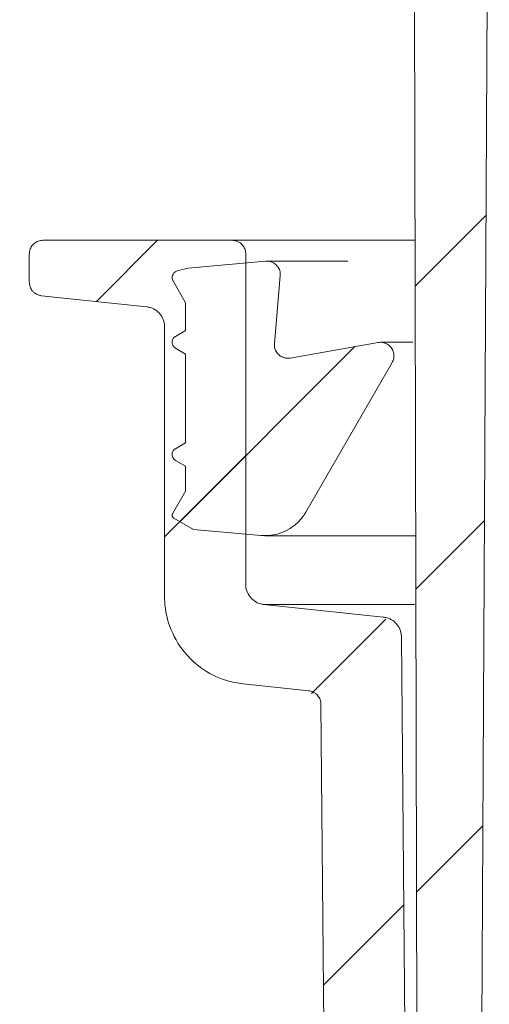
# Model space of a CAD drawing. Units: millimetres. Extents: x 391 to 1097, y 267 to 861.
# Drawn here: x 545 to 579, y 589 to 662 of the extents above; entities that cross this region are included whole.
import ezdxf

# ---------------------------------------------------------------- set-up
doc = ezdxf.new("R2010")
doc.units = ezdxf.units.MM
doc.header["$LTSCALE"] = 5
doc.linetypes.add('SLD-Durchgehend', pattern=[0])
doc.layers.add('MAßLINIE_MAßZEICHNUNGEN', color=7, linetype='SLD-Durchgehend')
doc.styles.add('SLDTEXTSTYLE0', font='Opinion Pro')
doc.dimstyles.new('SLDDIMSTYLE0', dxfattribs={"dimtxt": 26.458333, "dimasz": 17.5, "dimexe": 0, "dimexo": 0.0625, "dimgap": 6.614583, "dimtad": 0, "dimdec": 0, "dimrnd": 1e-09, "dimzin": 12, "dimdsep": 46, "dimtxsty": 'SLDTEXTSTYLE0', "dimsah": 1, "dimcen": 0.09, "dimadec": 0, "dimazin": 3, "dimtfac": 1, "dimtdec": 0, "dimtofl": 0, "dimtmove": 0, "dimatfit": 3, "dimfxl": 1, "dimfrac": 2, "dimtolj": 1, "dimtzin": 12, "dimarcsym": 0})
doc.dimstyles.new('SLDDIMSTYLE1', dxfattribs={"dimtxt": 26.458333, "dimasz": 17.5, "dimexe": 0, "dimexo": 0.0625, "dimgap": 6.614583, "dimtad": 0, "dimdec": 0, "dimrnd": 1e-09, "dimzin": 12, "dimdsep": 46, "dimtxsty": 'SLDTEXTSTYLE0', "dimsah": 1, "dimcen": 0.09, "dimadec": 0, "dimazin": 3, "dimtfac": 1, "dimtdec": 0, "dimtmove": 0, "dimatfit": 0, "dimfxl": 1, "dimfrac": 2, "dimtolj": 1, "dimtzin": 12, "dimarcsym": 0})

# ---------------------------------------------------------------- blocks, each defined once
blk = doc.blocks.new('SW_HATCH_0')
at = {"color": 0, "linetype": 'SLD-Durchgehend', "lineweight": 18}
for p, q in [((-58.346, 143.71), (-63.576, 138.479)), ((-82.625, 141.881), (-87.146, 137.36)), ((-68.036, 134.019), (-80.986, 121.07)), ((-76.101, 125.955), (-82.101, 119.955)), ((-58.464, 121.141), (-63.529, 116.077)), ((-65.748, 113.857), (-71.236, 108.37)), ((-58.582, 98.573), (-63.481, 93.674)), ((-64.417, 92.738), (-70.365, 86.79))]:
    blk.add_line(p, q, dxfattribs=at)
blk = doc.blocks.new('_D_2')
at = {"layer": 'MAßLINIE_MAßZEICHNUNGEN', "color": 7}
for p, q in [((427.564, 795.214), (427.564, 825.214)), ((544.5, 795.214), (422.564, 795.214)), ((541.242, 645.714), (422.564, 645.714)), ((427.564, 645.714), (427.564, 615.714))]:
    blk.add_line(p, q, dxfattribs=at)
for points in [[(427.564, 795.214), (435.064, 812.714), (420.064, 812.714)], [(427.564, 645.714), (420.064, 628.214), (435.064, 628.214)]]:
    blk.add_solid(points, dxfattribs=at)
at = {"layer": 'MAßLINIE_MAßZEICHNUNGEN', "color": 7, "char_height": 26.4583, "attachment_point": 1, "rotation": 90, "style": 'SLDTEXTSTYLE0'}
for s, insert in [('max 170', (432.169, 659.367)), ('min 47', (392.286, 670.66))]:
    blk.add_mtext(s, dxfattribs=dict(at, insert=insert))
blk = doc.blocks.new('_D_4')
at = {"layer": 'MAßLINIE_MAßZEICHNUNGEN', "color": 7}
for p, q in [((541.242, 645.714), (422.564, 645.714)), ((427.564, 645.714), (427.564, 559.574)), ((427.564, 363.248), (427.564, 499.896)), ((558.647, 363.248), (422.564, 363.248))]:
    blk.add_line(p, q, dxfattribs=at)
for points in [[(427.564, 645.714), (420.064, 628.214), (435.064, 628.214)], [(427.564, 363.248), (435.064, 380.748), (420.064, 380.748)]]:
    blk.add_solid(points, dxfattribs=at)
at = {"layer": 'MAßLINIE_MAßZEICHNUNGEN', "color": 7, "insert": (412.227, 499.896), "char_height": 26.4583, "attachment_point": 1, "rotation": 90, "style": 'SLDTEXTSTYLE0'}
blk.add_mtext('282', dxfattribs=at)

msp = doc.modelspace()

# ---------------------------------------------------------------- linework, layer by layer
at = {"color": 7, "linetype": 'SLD-Durchgehend', "lineweight": 18}
for p, q in [((573.897, 581.366), (573.629, 707.236)), ((579.248, 695.214), (578.625, 576.23)), ((560.243, 645.714), (546.242, 645.714)), ((560.243, 645.714), (565.937, 645.714)), ((565.937, 645.714), (569.004, 645.714)), ((569.004, 645.714), (573.76, 645.714)), ((545.242, 644.714), (545.242, 642.615)), ((561.243, 620.269), (561.243, 644.714)), ((556.979, 643.665), (562.714, 644.166)), ((568.796, 644.17), (562.801, 644.17)), ((556.168, 643.447), (556.979, 643.665)), ((563.798, 643.083), (563.36, 638.082)), ((556.798, 641.098), (555.865, 642.714)), ((546.138, 641.62), (553.899, 640.804)), ((556.798, 639.036), (556.798, 641.098)), ((555.243, 639.313), (555.243, 619.369)), ((556.048, 638.603), (556.798, 639.036)), ((564.53, 637.01), (571.024, 638.155)), ((573.604, 638.17), (571.198, 638.17)), ((556.798, 637.304), (556.048, 637.737)), ((556.798, 630.736), (556.798, 637.304)), ((572.064, 636.67), (565.684, 625.62)), ((556.048, 630.303), (556.798, 630.736)), ((556.798, 629.004), (556.048, 629.437)), ((556.798, 627.169), (556.798, 629.004)), ((555.831, 625.495), (556.798, 627.169)), ((557.368, 624.319), (555.923, 625.154)), ((562.348, 623.884), (557.368, 624.319)), ((562.653, 623.87), (573.799, 623.87)), ((571.411, 617.85), (562.586, 618.777)), ((573.713, 618.777), (562.586, 618.777)), ((573.065, 580.714), (572.754, 616.371)), ((561.063, 612.904), (565.902, 612.396)), ((566.797, 611.41), (567.166, 569.177))]:
    msp.add_line(p, q, dxfattribs=at)
for points, knots in [([(545.242, 644.714), (545.245, 644.771), (545.252, 644.899), (545.32, 645.13), (545.476, 645.386), (545.741, 645.601), (546.013, 645.702), (546.184, 645.711), (546.242, 645.714)], [0, 0, 0, 0, 0.109266, 0.243533, 0.458059, 0.672585, 0.887112, 1, 1, 1, 1]), ([(560.243, 645.714), (560.341, 645.706), (560.51, 645.692), (560.77, 645.578), (561.004, 645.392), (561.185, 645.102), (561.24, 644.861), (561.242, 644.732), (561.243, 644.714)], [0, 0, 0, 0, 0.188248, 0.322573, 0.537188, 0.751802, 0.966416, 1, 1, 1, 1]), ([(562.714, 644.166), (562.786, 644.168), (562.928, 644.172), (563.176, 644.11), (563.439, 643.966), (563.665, 643.71), (563.797, 643.402), (563.797, 643.186), (563.798, 643.083)], [0, 0, 0, 0, 0.123264, 0.244147, 0.437284, 0.63042, 0.823557, 1, 1, 1, 1]), ([(555.865, 642.714), (555.86, 642.722), (555.829, 642.778), (555.793, 642.896), (555.798, 643.066), (555.853, 643.206), (555.941, 643.324), (556.045, 643.405), (556.133, 643.435), (556.168, 643.447)], [0, 0, 0, 0, 0.0276639, 0.2116123, 0.3955601, 0.5795078, 0.6946368, 0.8785859, 1, 1, 1, 1]), ([(546.138, 641.62), (546.058, 641.634), (545.867, 641.669), (545.633, 641.806), (545.427, 642.016), (545.275, 642.278), (545.253, 642.503), (545.242, 642.615)], [0, 0, 0, 0, 0.166889, 0.396823, 0.540736, 0.770668, 1, 1, 1, 1]), ([(553.899, 640.804), (554.005, 640.786), (554.277, 640.74), (554.619, 640.553), (554.94, 640.248), (555.169, 639.861), (555.241, 639.51), (555.242, 639.327), (555.243, 639.313)], [0, 0, 0, 0, 0.1462644, 0.3761695, 0.5200645, 0.7499677, 0.9798709, 1, 1, 1, 1]), ([(556.048, 637.737), (556.036, 637.744), (555.977, 637.78), (555.886, 637.87), (555.81, 638.023), (555.788, 638.193), (555.82, 638.339), (555.889, 638.47), (555.967, 638.553), (556.031, 638.593), (556.048, 638.603)], [0, 0, 0, 0, 0.03791, 0.198881, 0.35985, 0.52082, 0.681789, 0.782536, 0.943506, 1, 1, 1, 1]), ([(563.36, 638.082), (563.358, 638.032), (563.353, 637.912), (563.394, 637.681), (563.521, 637.41), (563.762, 637.167), (564.069, 637.017), (564.338, 636.984), (564.489, 637.004), (564.53, 637.01)], [0, 0, 0, 0, 0.0822127, 0.1973264, 0.3812498, 0.5651732, 0.7490971, 0.9330217, 1, 1, 1, 1]), ([(571.024, 638.155), (571.092, 638.163), (571.229, 638.179), (571.479, 638.142), (571.754, 638.024), (572.005, 637.792), (572.166, 637.489), (572.216, 637.151), (572.166, 636.869), (572.089, 636.72), (572.064, 636.67)], [0, 0, 0, 0, 0.090265, 0.183254, 0.331826, 0.480398, 0.62897, 0.777541, 0.926111, 1, 1, 1, 1]), ([(556.048, 629.437), (556.036, 629.444), (555.977, 629.48), (555.886, 629.57), (555.81, 629.723), (555.788, 629.893), (555.82, 630.039), (555.889, 630.17), (555.967, 630.253), (556.031, 630.293), (556.048, 630.303)], [0, 0, 0, 0, 0.03791, 0.198881, 0.35985, 0.52082, 0.681789, 0.782536, 0.943506, 1, 1, 1, 1]), ([(565.684, 625.62), (565.615, 625.51), (565.339, 625.067), (564.767, 624.526), (563.858, 624.038), (563.06, 623.851), (562.508, 623.876), (562.348, 623.884)], [0, 0, 0, 0, 0.098524, 0.395478, 0.581336, 0.878293, 1, 1, 1, 1]), ([(555.923, 625.154), (555.918, 625.157), (555.889, 625.174), (555.844, 625.217), (555.805, 625.293), (555.795, 625.367), (555.803, 625.437), (555.821, 625.474), (555.831, 625.495)], [0, 0, 0, 0, 0.041762, 0.256359, 0.470957, 0.685553, 0.819864, 1, 1, 1, 1]), ([(562.586, 618.777), (562.501, 618.791), (562.249, 618.83), (561.919, 618.994), (561.585, 619.285), (561.34, 619.662), (561.248, 620.03), (561.243, 620.234), (561.243, 620.269)], [0, 0, 0, 0, 0.117819, 0.347696, 0.491573, 0.721448, 0.951323, 1, 1, 1, 1]), ([(561.063, 612.904), (560.654, 612.971), (559.525, 613.155), (558.069, 613.91), (556.648, 615.199), (555.616, 616.852), (555.258, 618.415), (555.244, 619.256), (555.243, 619.369)], [0, 0, 0, 0, 0.13067, 0.360557, 0.504441, 0.734327, 0.964212, 1, 1, 1, 1]), ([(571.411, 617.85), (571.495, 617.837), (571.745, 617.798), (572.074, 617.636), (572.409, 617.346), (572.655, 616.969), (572.747, 616.604), (572.753, 616.404), (572.754, 616.371)], [0, 0, 0, 0, 0.116524, 0.347781, 0.492522, 0.723776, 0.95503, 1, 1, 1, 1]), ([(565.902, 612.396), (565.925, 612.393), (566.059, 612.376), (566.256, 612.304), (566.497, 612.133), (566.685, 611.9), (566.784, 611.632), (566.794, 611.465), (566.797, 611.41)], [0, 0, 0, 0, 0.047489, 0.278743, 0.423483, 0.654736, 0.885989, 1, 1, 1, 1])]:
    msp.add_open_spline(points, degree=3, knots=knots, dxfattribs=at)

# ---------------------------------------------------------------- block references
msp.add_blockref('SW_HATCH_0', (637.344, 503.833), dxfattribs=at)

# ---------------------------------------------------------------- dimensions: what is measured, and where the dimension line sits
at = {"layer": 'MAßLINIE_MAßZEICHNUNGEN', "color": 7}
dim = msp.add_linear_dim(base=(427.564, 645.714), p1=(549.5, 795.214), p2=(546.242, 645.714), angle=90, text='min 47\\Pmax 170', dimstyle='SLDDIMSTYLE1', dxfattribs=at)
dim.commit()
dim.dimension.update_dxf_attribs({"geometry": '_D_2', "text_midpoint": (427.564, 720.27), "dimtype": 160})
dim = msp.add_linear_dim(base=(427.564, 363.248), p1=(546.242, 645.714), p2=(563.647, 363.248), angle=90, dimstyle='SLDDIMSTYLE0', dxfattribs=at)
dim.commit()
dim.dimension.update_dxf_attribs({"geometry": '_D_4', "text_midpoint": (427.564, 529.735), "dimtype": 160})

doc.saveas('drawing.dxf')
